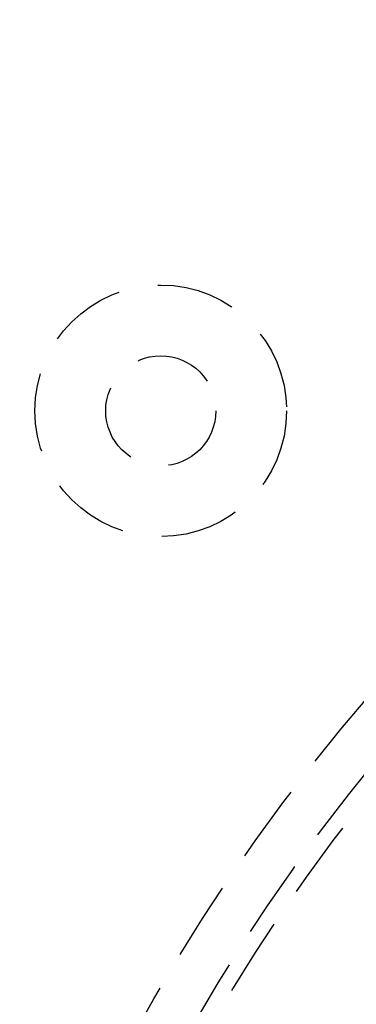
# Model space of a CAD drawing. Extents: x -75 to 75, y -175 to 220.
# Drawn here: x -58 to -47, y -69 to -38 of the extents above; entities that cross this region are included whole.
import ezdxf

# ---------------------------------------------------------------- set-up
doc = ezdxf.new("R2010")
doc.units = 0
doc.header["$LTSCALE"] = 10
doc.linetypes.add('VERDECKT', pattern=[0.375, 0.25, -0.125])
doc.layers.get('0').update_dxf_attribs({"linetype": 'CONTINUOUS'})
doc.layers.add('STEMPEL', color=3, linetype='CONTINUOUS')

# ---------------------------------------------------------------- blocks, each defined once
blk = doc.blocks.new('A$C26D0FFC9')
at = {"color": 1, "linetype": 'VERDECKT'}
for centre, radius in [((0, 0), 62), ((0, 0), 60.5), ((0, 0), 60), ((0, 0), 54.5), ((-53.563339, 49.563339), 4), ((0, 0), 52.5), ((-53.563339, 49.563339), 1.75), ((0, 0), 51), ((0, 0), 50.5), ((0, 0), 49.149958), ((0, 0), 48.5), ((0, 0), 48.299343)]:
    blk.add_circle(centre, radius, dxfattribs=at)

msp = doc.modelspace()

# ---------------------------------------------------------------- block references
at = {"layer": 'STEMPEL'}
msp.add_blockref('A$C26D0FFC9', (0, -100), dxfattribs=at)

doc.saveas('drawing.dxf')
